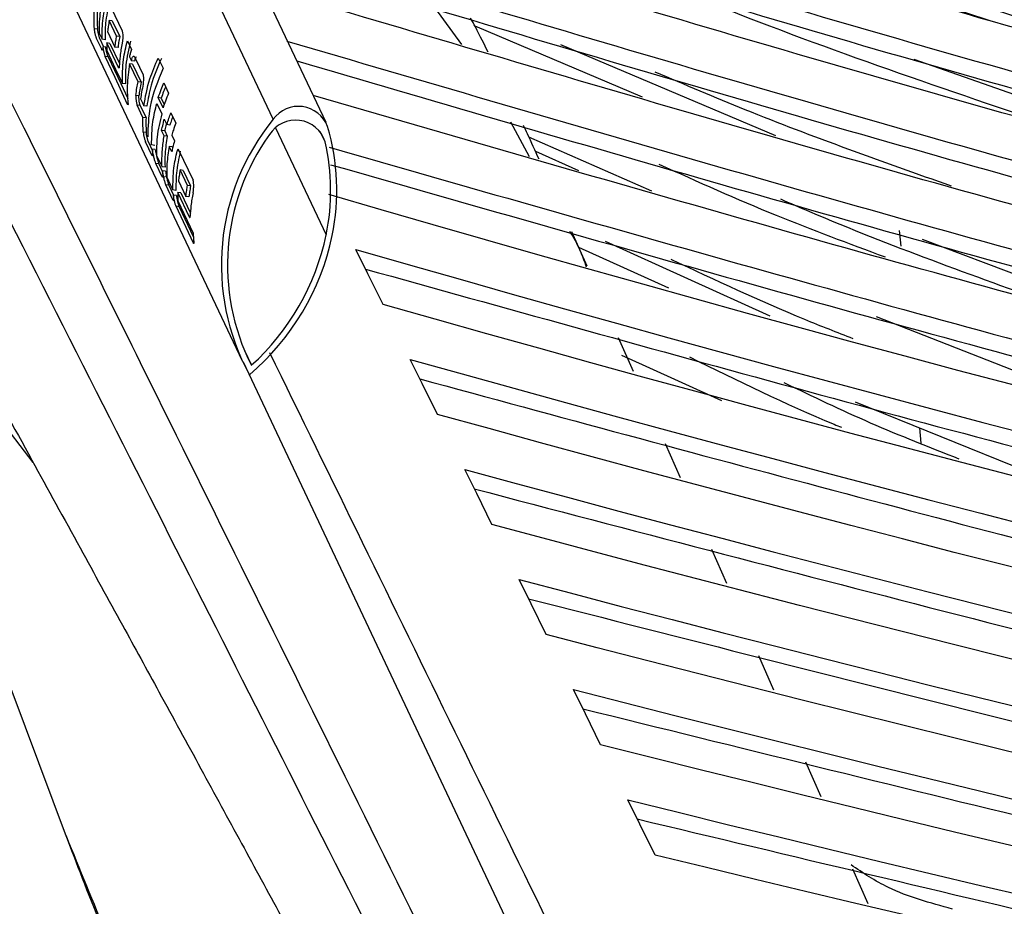
# Paper-space layout '_Top' of a CAD drawing. Units: millimetres. Extents: x -279 to 279, y -223 to 410.
# Drawn here: x -229 to -198, y -54 to -26 of the extents above; entities that cross this region are included whole.
import ezdxf

# ---------------------------------------------------------------- set-up
doc = ezdxf.new("R2010")
doc.units = ezdxf.units.MM

psp = doc.layouts.new('_Top')

# ---------------------------------------------------------------- linework, layer by layer
at = {"color": 7, "linetype": 'Continuous', "lineweight": 25}
for p, q in [((-220.948, -29.213), (-228.856, -12.5)), ((-219.264, -29.321), (-227.173, -12.608)), ((-229.853, -20.206), (-221.944, -36.92)), ((-226.235, -25.41), (-225.772, -26.387)), ((-215.8, -25.647), (-214.943, -26.828)), ((-225.947, -26.558), (-226.184, -26.057)), ((-226.087, -26.069), (-226.184, -26.057)), ((-226.087, -26.069), (-225.85, -26.57)), ((-226.559, -26.34), (-226.656, -26.328)), ((-214.516, -26.231), (-209.176, -28.495)), ((-226.423, -26.978), (-226.585, -26.636)), ((-226.507, -26.462), (-226.413, -26.66)), ((-226.488, -26.649), (-226.369, -26.901)), ((-226.316, -26.672), (-226.413, -26.66)), ((-226.236, -26.407), (-225.999, -26.908)), ((-225.85, -26.57), (-225.947, -26.558)), ((-225.605, -26.705), (-225.474, -26.981)), ((-226.393, -26.982), (-226.423, -26.978)), ((-226.295, -26.911), (-226.392, -26.898)), ((-225.887, -27.564), (-226.259, -26.777)), ((-226.162, -26.79), (-226.259, -26.777)), ((-226.162, -26.79), (-225.857, -27.435)), ((-225.902, -26.921), (-225.999, -26.908)), ((-211.783, -26.821), (-204.916, -29.727)), ((-226.218, -27.219), (-226.315, -27.206)), ((-225.538, -27.215), (-225.476, -27.345)), ((-224.617, -27.258), (-224.462, -27.585)), ((-200.502, -27.289), (-190.103, -30.976)), ((-225.87, -27.566), (-225.887, -27.564)), ((-225.263, -28.013), (-225.534, -27.44)), ((-225.437, -27.453), (-225.534, -27.44)), ((-225.38, -27.358), (-225.476, -27.345)), ((-225.437, -27.453), (-225.166, -28.026)), ((-225.665, -28.085), (-225.762, -28.072)), ((-225.166, -28.026), (-225.263, -28.013)), ((-224.44, -28.051), (-224.287, -28.375)), ((-225.234, -28.464), (-225.331, -28.451)), ((-224.464, -28.849), (-224.618, -28.522)), ((-224.522, -28.535), (-224.618, -28.522)), ((-224.522, -28.535), (-224.426, -28.738)), ((-225.106, -29.156), (-225.294, -28.76)), ((-225.197, -28.773), (-225.294, -28.76)), ((-225.197, -28.773), (-225.009, -29.169)), ((-224.981, -28.799), (-225.078, -28.786)), ((-224.664, -28.706), (-224.507, -29.037)), ((-225.009, -29.169), (-225.106, -29.156)), ((-224.425, -29.21), (-224.343, -29.384)), ((-224.217, -29.011), (-224.061, -29.342)), ((-224.246, -29.397), (-224.343, -29.384)), ((-220.873, -29.487), (-219.258, -32.9)), ((-213.38, -29.295), (-212.781, -30.402)), ((-225, -29.635), (-225.097, -29.622)), ((-224.429, -29.743), (-224.51, -29.573)), ((-224.413, -29.586), (-224.51, -29.573)), ((-224.332, -29.756), (-224.429, -29.743)), ((-224.413, -29.586), (-224.332, -29.756)), ((-224.187, -29.725), (-224.102, -29.905)), ((-219.293, -29.937), (-219.45, -29.603)), ((-208.867, -31.507), (-212.789, -29.783)), ((-224.813, -30.381), (-225.026, -29.93)), ((-224.93, -29.943), (-224.808, -30.201)), ((-224.733, -30.047), (-224.83, -30.034)), ((-224.187, -30.255), (-224.269, -30.081)), ((-224.172, -30.094), (-224.269, -30.081)), ((-224.172, -30.094), (-224.158, -30.124)), ((-224.713, -30.18), (-224.81, -30.167)), ((-224.674, -30.365), (-224.499, -30.733)), ((-223.949, -30.228), (-224.011, -30.22)), ((-223.97, -30.184), (-223.508, -31.161)), ((-212.583, -30.235), (-211.204, -30.847)), ((-224.497, -31.049), (-224.697, -30.626)), ((-224.6, -30.639), (-224.697, -30.626)), ((-224.6, -30.639), (-224.48, -30.893)), ((-224.402, -30.746), (-224.499, -30.733)), ((-224.386, -30.872), (-224.483, -30.859)), ((-224.416, -31.028), (-224.4, -31.062)), ((-223.684, -31.328), (-223.92, -30.83)), ((-223.823, -30.843), (-223.92, -30.83)), ((-223.823, -30.843), (-223.587, -31.341)), ((-224.141, -31.803), (-224.376, -31.305)), ((-224.279, -31.317), (-224.376, -31.305)), ((-224.279, -31.317), (-224.13, -31.632)), ((-223.972, -31.181), (-223.737, -31.678)), ((-223.587, -31.341), (-223.684, -31.328)), ((-224.054, -31.482), (-224.151, -31.469)), ((-224.04, -31.644), (-224.136, -31.631)), ((-223.623, -32.34), (-223.996, -31.551)), ((-223.899, -31.564), (-223.996, -31.551)), ((-223.899, -31.564), (-223.593, -32.211)), ((-223.64, -31.691), (-223.737, -31.678)), ((-223.494, -33.17), (-224.052, -31.99)), ((-223.955, -32.003), (-224.052, -31.99)), ((-223.993, -31.817), (-223.503, -32.853)), ((-223.955, -32.003), (-223.496, -32.972)), ((-223.606, -32.342), (-223.623, -32.34)), ((-210.934, -33.902), (-211.423, -32.805)), ((-200.975, -32.765), (-200.924, -33.265)), ((-223.482, -33.171), (-223.494, -33.17)), ((-211.206, -33.292), (-208.337, -34.599)), ((-210.357, -33.102), (-205.102, -35.489)), ((-191.758, -36.261), (-200.224, -33.05)), ((-233.816, -35.419), (-227.557, -52.108)), ((-201.708, -35.51), (-193.943, -38.56)), ((-209.451, -37.267), (-209.927, -36.187)), ((-228.613, -40.165), (-231.326, -36.63)), ((-221.87, -36.598), (-221.648, -37.066)), ((-209.574, -63.074), (-221.903, -36.962)), ((-195.667, -40.963), (-202.369, -38.239)), ((-200.33, -39.067), (-200.28, -39.558)), ((-207.957, -40.658), (-208.436, -39.572)), ((-206.47, -44.033), (-206.95, -42.943)), ((-204.97, -47.436), (-205.453, -46.34)), ((-203.468, -50.844), (-203.954, -49.742)), ((-201.964, -54.259), (-202.452, -53.15))]:
    psp.add_line(p, q, dxfattribs=at)
at = {"color": 7, "linetype": 'Continuous', "lineweight": 25, "flags": 128}
for points in [[(-226.258, -27.016), (-225.98, -27.608), (-225.762, -28.072)], [(-225.595, -28.737), (-225.998, -27.88), (-226.315, -27.206)], [(-226.218, -27.219), (-225.815, -28.076), (-225.591, -28.552)], [(-225.362, -27.243), (-225.214, -27.549), (-225.097, -27.79)], [(-225.182, -28.558), (-225.124, -28.686), (-225.078, -28.786)], [(-224.346, -31.063), (-224.237, -31.291), (-224.151, -31.469)], [(-217.441, -35.125), (-217.927, -34.142), (-218.309, -33.37)], [(-206.63, -38.197), (-209.053, -37.103), (-209.819, -36.754)], [(-215.706, -38.636), (-216.192, -37.653), (-216.574, -36.88)], [(-213.971, -42.149), (-214.457, -41.165), (-214.839, -40.392)], [(-212.236, -45.664), (-212.722, -44.679), (-213.103, -43.906)], [(-210.501, -49.181), (-210.986, -48.196), (-211.368, -47.422)], [(-208.765, -52.701), (-209.251, -51.715), (-209.633, -50.94)]]:
    psp.add_lwpolyline(points, dxfattribs=at)
at = {"color": 7, "linetype": 'Continuous', "lineweight": 25}
for centre, radius, start, end in [((-220.144, -29.789), 0.989, 20.6012, 144.4187), ((-215.263, -33.859), 7.341, 140.7416, 208.5818), ((-220.236, -30.227), 0.987, 17.0697, 147.9502), ((-226.055, -31.488), 7.137, 348.3797, 16.671), ((-215.277, -33.86), 7.132, 144.3491, 206.713), ((-226.106, -31.497), 6.99, 348.4199, 12.8978), ((-226.89, -31.279), 7.997, 310.3738, 348.1174), ((-226.866, -31.305), 7.773, 312.1642, 348.1558)]:
    psp.add_arc(centre, radius, start, end, dxfattribs=at)
for points, knots in [([(-232.022, -6.204), (-222.639, -9.426), (-203.88, -15.869), (-175.27, -24.036), (-146.387, -31.072), (-117.245, -36.862), (-88.076, -41.343), (-60.165, -44.528), (-42.009, -45.591), (-33.549, -46.087)], [0, 0, 0, 0, 0.146472, 0.292865, 0.439165, 0.585366, 0.731467, 0.874871, 1, 1, 1, 1]), ([(-229.909, -10.007), (-221.64, -12.731), (-205.016, -18.208), (-179.697, -25.307), (-154.116, -31.578), (-128.368, -36.895), (-102.66, -41.243), (-76.998, -44.624), (-51.372, -47.049), (-25.682, -48.518), (0.242, -49.014), (26.37, -48.499), (52.637, -46.959), (78.806, -44.423), (104.788, -40.922), (130.452, -36.497), (155.8, -31.188), (180.814, -25.006), (205.682, -17.999), (222.049, -12.602), (230.246, -9.899)], [0, 0, 0, 0, 0.055712, 0.112005, 0.168238, 0.224252, 0.28023, 0.335066, 0.389869, 0.444936, 0.499707, 0.555772, 0.612148, 0.668062, 0.723999, 0.779893, 0.8347, 0.889711, 0.944772, 1, 1, 1, 1]), ([(-237.946, -11.29), (-236.407, -14.383), (-233.391, -20.448), (-228.965, -29.365), (-223.868, -39.653), (-218.04, -51.441), (-213.628, -60.399), (-211.422, -64.878)], [0, 0, 0, 0, 0.173556, 0.34022, 0.5, 0.749976, 1, 1, 1, 1]), ([(-227.052, -12.856), (-218.326, -15.659), (-200.32, -21.443), (-172.634, -28.868), (-144.144, -35.426), (-115.421, -40.826), (-86.691, -45.046), (-58.001, -48.076), (-29.395, -49.917), (-0.744, -50.56), (28.103, -49.976), (57.1, -48.16), (86.203, -45.112), (115.169, -40.869), (143.956, -35.465), (172.511, -28.902), (200.82, -21.303), (219.42, -15.324), (228.72, -12.335)], [0, 0, 0, 0, 0.059256, 0.122277, 0.185283, 0.248263, 0.311211, 0.373002, 0.434766, 0.496513, 0.558259, 0.621283, 0.684334, 0.747419, 0.810537, 0.87368, 0.93684, 1, 1, 1, 1]), ([(-226.751, -13.501), (-219.067, -15.976), (-203.077, -21.127), (-178.458, -27.884), (-153.042, -33.999), (-127.464, -39.188), (-101.935, -43.434), (-76.456, -46.739), (-51.016, -49.112), (-25.521, -50.55), (0.204, -51.037), (26.135, -50.534), (52.209, -49.028), (78.197, -46.549), (104.003, -43.128), (129.501, -38.806), (154.692, -33.625), (179.554, -27.596), (204.28, -20.768), (220.563, -15.513), (228.72, -12.882)], [0, 0, 0, 0, 0.052228, 0.1087, 0.165145, 0.221358, 0.277541, 0.332581, 0.387571, 0.442837, 0.497778, 0.554027, 0.61062, 0.666743, 0.722914, 0.779032, 0.834057, 0.889294, 0.944547, 1, 1, 1, 1]), ([(-211.979, -66.775), (-214.236, -62.312), (-218.751, -53.385), (-225.536, -39.987), (-232.314, -26.614), (-236.835, -17.697), (-239.085, -13.26)], [0, 0, 0, 0, 0.25, 0.5, 0.751197, 1, 1, 1, 1]), ([(227.852, -14.087), (218.603, -17.028), (200.103, -22.912), (171.957, -30.398), (143.571, -36.869), (114.958, -42.204), (86.341, -46.374), (57.765, -49.37), (29.275, -51.191), (0.741, -51.828), (-27.988, -51.25), (-56.868, -49.453), (-85.854, -46.44), (-114.707, -42.246), (-143.384, -36.909), (-171.833, -30.427), (-199.5, -23.083), (-217.504, -17.361), (-226.237, -14.586)], [0, 0, 0, 0, 0.063008, 0.126019, 0.189018, 0.251992, 0.314935, 0.376723, 0.438483, 0.500226, 0.561968, 0.624988, 0.688035, 0.751116, 0.814228, 0.877364, 0.940513, 1, 1, 1, 1]), ([(-225.417, -16.318), (-216.719, -19.053), (-198.799, -24.686), (-171.279, -31.924), (-142.998, -38.314), (-114.495, -43.582), (-85.991, -47.703), (-57.53, -50.665), (-29.156, -52.465), (-0.738, -53.096), (27.874, -52.523), (56.637, -50.747), (85.506, -47.767), (114.245, -43.624), (142.812, -38.352), (171.156, -31.957), (199.265, -24.559), (217.745, -18.745), (226.985, -15.839)], [0, 0, 0, 0, 0.0594331, 0.1224349, 0.1854269, 0.2483964, 0.3113357, 0.3731198, 0.4348765, 0.496616, 0.558355, 0.6213709, 0.6844151, 0.7474917, 0.8105987, 0.8737283, 0.9368678, 1, 1, 1, 1]), ([(-225.113, -16.961), (-217.451, -19.376), (-201.538, -24.393), (-177.047, -30.983), (-151.774, -36.95), (-126.297, -42.025), (-100.832, -46.184), (-75.4, -49.419), (-50.04, -51.731), (-24.678, -53.12), (1.76, -53.589), (29.3, -52.979), (57.874, -51.156), (86.417, -48.169), (114.809, -44.05), (143.139, -38.81), (171.292, -32.454), (199.31, -25.084), (217.745, -19.289), (226.985, -16.385)], [0, 0, 0, 0, 0.0524072, 0.1088263, 0.165403, 0.2217752, 0.2782512, 0.3336878, 0.3889727, 0.444336, 0.4993408, 0.5614243, 0.6239798, 0.6860649, 0.7485902, 0.8110805, 0.8739536, 0.9368282, 1, 1, 1, 1]), ([(226.117, -17.591), (216.928, -20.45), (198.548, -26.168), (170.602, -33.454), (142.426, -39.758), (114.032, -44.96), (85.64, -49.031), (57.294, -51.959), (29.036, -53.74), (0.735, -54.364), (-27.759, -53.797), (-56.405, -52.04), (-85.158, -49.095), (-113.783, -45.001), (-142.24, -39.797), (-170.479, -33.482), (-197.977, -26.326), (-215.893, -20.757), (-224.598, -18.051)], [0, 0, 0, 0, 0.062981, 0.125974, 0.188959, 0.251924, 0.314859, 0.376639, 0.438393, 0.500129, 0.561864, 0.624876, 0.687917, 0.750989, 0.814091, 0.877214, 0.940345, 1, 1, 1, 1]), ([(-223.777, -19.784), (-215.108, -22.449), (-197.276, -27.931), (-169.924, -34.98), (-141.853, -41.203), (-113.569, -46.338), (-85.29, -50.36), (-57.058, -53.254), (-28.916, -55.015), (-0.732, -55.632), (27.645, -55.072), (56.173, -53.334), (84.809, -50.423), (113.321, -46.38), (141.668, -41.24), (169.802, -35.012), (197.71, -27.815), (216.07, -22.167), (225.249, -19.343)], [0, 0, 0, 0, 0.0596023, 0.1225856, 0.1855645, 0.2485242, 0.3114554, 0.3732323, 0.4349818, 0.4967139, 0.5584455, 0.621454, 0.6844908, 0.7475594, 0.8106565, 0.873773, 0.9368941, 1, 1, 1, 1]), ([(-223.477, -20.418), (-214.902, -23.052), (-197.212, -28.485), (-170.007, -35.491), (-142.052, -41.689), (-113.835, -46.817), (-85.522, -50.854), (-56.996, -53.782), (-28.44, -55.558), (-0.827, -56.132), (25.763, -55.625), (51.341, -54.188), (76.904, -51.822), (102.339, -48.555), (127.48, -44.434), (152.31, -39.505), (176.799, -33.788), (201.157, -27.328), (217.205, -22.372), (225.249, -19.888)], [0, 0, 0, 0, 0.058989, 0.121686, 0.184692, 0.247264, 0.310243, 0.372731, 0.435803, 0.498355, 0.554307, 0.610668, 0.666796, 0.723101, 0.779279, 0.834316, 0.889549, 0.944637, 1, 1, 1, 1]), ([(-211.832, -21.048), (-210.031, -21.773), (-205.501, -23.594), (-200.867, -25.134), (-198.075, -26.062)], [0, 0, 0, 0, 0.397589, 1, 1, 1, 1]), ([(224.382, -21.096), (215.253, -23.872), (196.993, -29.425), (169.247, -36.51), (141.28, -42.647), (113.106, -47.717), (84.94, -51.689), (56.823, -54.549), (28.797, -56.29), (0.729, -56.901), (-27.53, -56.346), (-55.941, -54.628), (-84.461, -51.752), (-112.859, -47.758), (-141.096, -42.685), (-169.125, -36.538), (-196.455, -29.571), (-214.282, -24.154), (-222.957, -21.517)], [0, 0, 0, 0, 0.062956, 0.12593, 0.188902, 0.251857, 0.314784, 0.376557, 0.438303, 0.500031, 0.561759, 0.624763, 0.687796, 0.750861, 0.813953, 0.877063, 0.940175, 1, 1, 1, 1]), ([(-222.137, -23.252), (-213.496, -25.847), (-195.753, -31.177), (-168.569, -38.037), (-140.708, -44.092), (-112.643, -49.096), (-84.59, -53.019), (-56.587, -55.844), (-28.677, -57.566), (-0.726, -58.17), (27.416, -57.621), (55.709, -55.923), (84.113, -53.08), (112.397, -49.136), (140.524, -44.129), (168.448, -38.068), (196.156, -31.072), (214.396, -25.589), (223.514, -22.849)], [0, 0, 0, 0, 0.059773, 0.122739, 0.185705, 0.248654, 0.311577, 0.373346, 0.435088, 0.496812, 0.558535, 0.621536, 0.684565, 0.747625, 0.810712, 0.873816, 0.936919, 1, 1, 1, 1]), ([(-191.367, -27.824), (-196.147, -26.315), (-201.11, -24.748), (-205.961, -22.869), (-206.14, -22.8)], [0, 0, 0, 0, 0.963034, 1, 1, 1, 1]), ([(-221.838, -23.883), (-213.289, -26.448), (-195.693, -31.729), (-168.654, -38.547), (-140.913, -44.578), (-112.914, -49.574), (-84.839, -53.511), (-56.554, -56.37), (-28.245, -58.106), (0.101, -58.69), (28.424, -58.098), (56.7, -56.358), (84.989, -53.493), (113.072, -49.549), (141.051, -44.549), (168.744, -38.527), (196.299, -31.567), (214.423, -26.123), (223.514, -23.393)], [0, 0, 0, 0, 0.059174, 0.121804, 0.184834, 0.247377, 0.31034, 0.372762, 0.435834, 0.498343, 0.560701, 0.623623, 0.686131, 0.749183, 0.811616, 0.874536, 0.937066, 1, 1, 1, 1]), ([(222.647, -24.601), (213.579, -27.295), (195.438, -32.683), (167.892, -39.567), (140.135, -45.537), (112.18, -50.476), (84.239, -54.349), (56.352, -57.14), (28.557, -58.842), (0.723, -59.439), (-27.301, -58.896), (-55.477, -57.217), (-83.764, -54.409), (-111.935, -50.515), (-139.953, -45.574), (-167.771, -39.595), (-194.932, -32.817), (-212.67, -27.552), (-221.316, -24.986)], [0, 0, 0, 0, 0.0629315, 0.1258886, 0.1888482, 0.251793, 0.3147115, 0.3764764, 0.4382139, 0.4999335, 0.5616527, 0.6246489, 0.6876736, 0.7507293, 0.8138115, 0.8769088, 0.9400036, 1, 1, 1, 1]), ([(-208.419, -24.921), (-207.886, -25.138), (-203.727, -26.829), (-199.471, -28.267), (-195.76, -29.521)], [0, 0, 0, 0, 0.128132, 1, 1, 1, 1]), ([(-226.656, -26.328), (-226.664, -26.114), (-226.679, -25.732), (-226.616, -25.35), (-226.588, -25.181)], [0, 0, 0, 0, 0.558363, 1, 1, 1, 1]), ([(-226.491, -25.194), (-226.525, -25.409), (-226.584, -25.791), (-226.567, -26.173), (-226.559, -26.34)], [0, 0, 0, 0, 0.5617113, 1, 1, 1, 1]), ([(-226.407, -25.416), (-226.443, -25.611), (-226.507, -25.96), (-226.507, -26.309), (-226.507, -26.462)], [0, 0, 0, 0, 0.5613927, 1, 1, 1, 1]), ([(-226.413, -26.66), (-226.411, -26.433), (-226.406, -26.028), (-226.316, -25.625), (-226.276, -25.447)], [0, 0, 0, 0, 0.558576, 1, 1, 1, 1]), ([(-226.179, -25.459), (-226.228, -25.686), (-226.315, -26.09), (-226.316, -26.495), (-226.316, -26.672)], [0, 0, 0, 0, 0.5615078, 1, 1, 1, 1]), ([(-226.184, -26.057), (-226.195, -26.122), (-226.216, -26.239), (-226.23, -26.355), (-226.236, -26.407)], [0, 0, 0, 0, 0.560378, 1, 1, 1, 1]), ([(-214.093, -27.074), (-214.215, -26.821), (-214.374, -26.494), (-214.598, -26.078), (-214.649, -25.984)], [0, 0, 0, 0, 0.772539, 1, 1, 1, 1]), ([(-226.585, -26.636), (-226.588, -26.629), (-226.594, -26.616), (-226.605, -26.581), (-226.616, -26.54), (-226.627, -26.494), (-226.638, -26.447), (-226.646, -26.402), (-226.653, -26.36), (-226.655, -26.338), (-226.656, -26.328)], [0, 0, 0, 0, 0.122532, 0.248404, 0.374791, 0.499742, 0.624031, 0.750137, 0.876269, 1, 1, 1, 1]), ([(-226.559, -26.34), (-226.558, -26.351), (-226.556, -26.373), (-226.549, -26.415), (-226.541, -26.46), (-226.53, -26.507), (-226.519, -26.553), (-226.508, -26.594), (-226.497, -26.629), (-226.491, -26.642), (-226.488, -26.649)], [0, 0, 0, 0, 0.124193, 0.250288, 0.376011, 0.500543, 0.625629, 0.751011, 0.876506, 1, 1, 1, 1]), ([(-225.772, -26.387), (-225.768, -26.401), (-225.759, -26.428), (-225.752, -26.503), (-225.751, -26.593), (-225.754, -26.652), (-225.756, -26.682)], [0, 0, 0, 0, 0.250833, 0.50023, 0.750064, 1, 1, 1, 1]), ([(-220.512, -26.717), (-211.895, -29.244), (-194.236, -34.423), (-167.214, -41.095), (-139.563, -46.983), (-111.717, -51.855), (-83.889, -55.679), (-56.116, -58.436), (-28.438, -60.118), (-0.72, -60.709), (27.187, -60.172), (55.245, -58.513), (83.416, -55.739), (111.473, -51.894), (139.381, -47.019), (167.094, -41.125), (194.602, -34.329), (212.721, -29.012), (221.779, -26.355)], [0, 0, 0, 0, 0.059983, 0.122929, 0.18588, 0.248817, 0.311728, 0.373487, 0.435217, 0.49693, 0.558642, 0.621631, 0.684649, 0.747698, 0.810773, 0.873861, 0.936945, 1, 1, 1, 1]), ([(-225.999, -26.908), (-225.991, -26.843), (-225.977, -26.726), (-225.956, -26.609), (-225.947, -26.558)], [0, 0, 0, 0, 0.559629, 1, 1, 1, 1]), ([(-225.85, -26.57), (-225.861, -26.636), (-225.882, -26.752), (-225.896, -26.869), (-225.902, -26.921)], [0, 0, 0, 0, 0.560378, 1, 1, 1, 1]), ([(-225.762, -28.072), (-225.762, -27.817), (-225.761, -27.36), (-225.653, -26.906), (-225.605, -26.705)], [0, 0, 0, 0, 0.558529, 1, 1, 1, 1]), ([(-226.392, -26.898), (-226.391, -26.921), (-226.389, -26.967), (-226.394, -27.002), (-226.404, -27.01), (-226.417, -26.989), (-226.423, -26.978)], [0, 0, 0, 0, 0.251906, 0.500219, 0.751335, 1, 1, 1, 1]), ([(-226.392, -26.898), (-226.388, -26.92), (-226.382, -26.959), (-226.371, -27.015), (-226.362, -27.051), (-226.353, -27.085), (-226.344, -27.121), (-226.333, -27.159), (-226.323, -27.188), (-226.318, -27.2), (-226.315, -27.206)], [0, 0, 0, 0, 0.1977068, 0.3471142, 0.4480105, 0.5002584, 0.6359907, 0.764132, 0.8852458, 1, 1, 1, 1]), ([(-226.218, -27.219), (-226.221, -27.213), (-226.226, -27.201), (-226.236, -27.171), (-226.247, -27.134), (-226.262, -27.076), (-226.281, -26.996), (-226.29, -26.939), (-226.295, -26.911)], [0, 0, 0, 0, 0.11501, 0.236411, 0.364873, 0.500959, 0.749776, 1, 1, 1, 1]), ([(-226.259, -26.777), (-226.26, -26.822), (-226.261, -26.902), (-226.259, -26.981), (-226.258, -27.016)], [0, 0, 0, 0, 0.560428, 1, 1, 1, 1]), ([(-225.77, -26.787), (-225.796, -26.924), (-225.843, -27.17), (-225.858, -27.417), (-225.864, -27.526)], [0, 0, 0, 0, 0.560885, 1, 1, 1, 1]), ([(-225.508, -26.718), (-225.566, -26.973), (-225.67, -27.428), (-225.667, -27.885), (-225.665, -28.085)], [0, 0, 0, 0, 0.561571, 1, 1, 1, 1]), ([(-225.474, -26.981), (-225.487, -27.025), (-225.51, -27.103), (-225.529, -27.181), (-225.538, -27.215)], [0, 0, 0, 0, 0.560174, 1, 1, 1, 1]), ([(-220.197, -27.349), (-211.673, -29.847), (-194.164, -34.977), (-167.288, -41.608), (-139.762, -47.47), (-111.981, -52.335), (-84.141, -56.171), (-56.088, -58.961), (-28.021, -60.657), (0.085, -61.229), (28.17, -60.651), (56.207, -58.951), (84.266, -56.156), (112.119, -52.313), (139.885, -47.446), (167.369, -41.59), (194.629, -34.855), (212.533, -29.606), (221.466, -26.987)], [0, 0, 0, 0, 0.059425, 0.122051, 0.185141, 0.247684, 0.310698, 0.373117, 0.436247, 0.498766, 0.561142, 0.62413, 0.686639, 0.749749, 0.812195, 0.875189, 0.937724, 1, 1, 1, 1]), ([(-225.476, -27.345), (-225.468, -27.313), (-225.451, -27.248), (-225.421, -27.201), (-225.39, -27.194), (-225.371, -27.226), (-225.362, -27.243)], [0, 0, 0, 0, 0.250691, 0.499679, 0.748994, 1, 1, 1, 1]), ([(-225.324, -27.22), (-225.334, -27.233), (-225.354, -27.259), (-225.371, -27.325), (-225.38, -27.358)], [0, 0, 0, 0, 0.4983126, 1, 1, 1, 1]), ([(-225.078, -28.786), (-225.029, -28.498), (-224.94, -27.982), (-224.716, -27.479), (-224.617, -27.258)], [0, 0, 0, 0, 0.559419, 1, 1, 1, 1]), ([(-224.52, -27.271), (-224.643, -27.553), (-224.862, -28.057), (-224.945, -28.572), (-224.981, -28.799)], [0, 0, 0, 0, 0.560726, 1, 1, 1, 1]), ([(-225.864, -27.526), (-225.865, -27.537), (-225.866, -27.559), (-225.871, -27.575), (-225.878, -27.579), (-225.884, -27.569), (-225.887, -27.564)], [0, 0, 0, 0, 0.251259, 0.500298, 0.750035, 1, 1, 1, 1]), ([(-225.534, -27.44), (-225.569, -27.676), (-225.63, -28.095), (-225.599, -28.514), (-225.585, -28.697)], [0, 0, 0, 0, 0.561961, 1, 1, 1, 1]), ([(-224.462, -27.585), (-224.63, -27.991), (-224.928, -28.713), (-224.945, -29.451), (-224.953, -29.775)], [0, 0, 0, 0, 0.56183, 1, 1, 1, 1]), ([(-225.086, -28.011), (-225.085, -27.999), (-225.083, -27.975), (-225.082, -27.937), (-225.082, -27.902), (-225.083, -27.86), (-225.088, -27.817), (-225.094, -27.799), (-225.097, -27.79)], [0, 0, 0, 0, 0.141584, 0.278462, 0.410652, 0.538169, 0.77818, 1, 1, 1, 1]), ([(-199.301, -31.35), (-201.509, -30.567), (-204.696, -29.438), (-207.806, -28.112), (-208.762, -27.704)], [0, 0, 0, 0, 0.692639, 1, 1, 1, 1]), ([(-225.331, -28.451), (-225.322, -28.369), (-225.305, -28.223), (-225.276, -28.077), (-225.263, -28.013)], [0, 0, 0, 0, 0.55941, 1, 1, 1, 1]), ([(-225.166, -28.026), (-225.182, -28.108), (-225.21, -28.253), (-225.227, -28.4), (-225.234, -28.464)], [0, 0, 0, 0, 0.560603, 1, 1, 1, 1]), ([(-225.097, -28.09), (-225.117, -28.178), (-225.151, -28.333), (-225.172, -28.49), (-225.182, -28.558)], [0, 0, 0, 0, 0.560465, 1, 1, 1, 1]), ([(-224.618, -28.522), (-224.589, -28.434), (-224.535, -28.276), (-224.469, -28.12), (-224.44, -28.051)], [0, 0, 0, 0, 0.559957, 1, 1, 1, 1]), ([(-224.385, -28.167), (-224.407, -28.22), (-224.458, -28.342), (-224.499, -28.465), (-224.522, -28.535)], [0, 0, 0, 0, 0.435675, 1, 1, 1, 1]), ([(220.912, -28.108), (211.904, -30.719), (193.884, -35.942), (166.537, -42.626), (138.99, -48.429), (111.255, -53.235), (83.539, -57.009), (55.881, -59.732), (28.318, -61.394), (0.717, -61.979), (-27.072, -61.448), (-55.013, -59.808), (-83.068, -57.068), (-111.011, -53.274), (-138.809, -48.465), (-166.417, -42.653), (-193.409, -36.065), (-211.057, -30.953), (-219.673, -28.458)], [0, 0, 0, 0, 0.0629089, 0.1258495, 0.1887967, 0.2517314, 0.3146409, 0.3763972, 0.4381257, 0.4998362, 0.5615462, 0.6245333, 0.6875492, 0.7505959, 0.813668, 0.8767528, 0.9398311, 1, 1, 1, 1]), ([(-225.331, -28.451), (-225.332, -28.461), (-225.334, -28.482), (-225.334, -28.524), (-225.331, -28.57), (-225.325, -28.618), (-225.317, -28.664), (-225.309, -28.705), (-225.301, -28.74), (-225.296, -28.753), (-225.294, -28.76)], [0, 0, 0, 0, 0.124127, 0.248792, 0.374047, 0.499942, 0.622638, 0.746495, 0.872095, 1, 1, 1, 1]), ([(-225.197, -28.773), (-225.199, -28.767), (-225.204, -28.755), (-225.212, -28.724), (-225.22, -28.682), (-225.227, -28.633), (-225.232, -28.583), (-225.234, -28.537), (-225.235, -28.495), (-225.234, -28.474), (-225.234, -28.464)], [0, 0, 0, 0, 0.1105273, 0.230411, 0.3600771, 0.4998593, 0.6248238, 0.7498352, 0.8748938, 1, 1, 1, 1]), ([(-224.287, -28.375), (-224.323, -28.463), (-224.388, -28.62), (-224.441, -28.779), (-224.464, -28.849)], [0, 0, 0, 0, 0.560055, 1, 1, 1, 1]), ([(-225.585, -28.697), (-225.583, -28.708), (-225.581, -28.731), (-225.582, -28.748), (-225.586, -28.753), (-225.592, -28.742), (-225.595, -28.737)], [0, 0, 0, 0, 0.252103, 0.499767, 0.750426, 1, 1, 1, 1]), ([(-224.83, -30.034), (-224.827, -29.786), (-224.822, -29.342), (-224.712, -28.901), (-224.664, -28.706)], [0, 0, 0, 0, 0.558414, 1, 1, 1, 1]), ([(-225.097, -29.622), (-225.102, -29.535), (-225.112, -29.38), (-225.108, -29.225), (-225.106, -29.156)], [0, 0, 0, 0, 0.559164, 1, 1, 1, 1]), ([(-225.009, -29.169), (-225.011, -29.256), (-225.014, -29.411), (-225.004, -29.567), (-225, -29.635)], [0, 0, 0, 0, 0.5608476, 1, 1, 1, 1]), ([(-224.507, -29.037), (-224.567, -29.285), (-224.672, -29.726), (-224.673, -30.17), (-224.674, -30.365)], [0, 0, 0, 0, 0.561692, 1, 1, 1, 1]), ([(-224.51, -29.573), (-224.496, -29.505), (-224.471, -29.384), (-224.439, -29.264), (-224.425, -29.21)], [0, 0, 0, 0, 0.559753, 1, 1, 1, 1]), ([(-224.343, -29.384), (-224.322, -29.314), (-224.284, -29.19), (-224.238, -29.065), (-224.217, -29.011)], [0, 0, 0, 0, 0.55987, 1, 1, 1, 1]), ([(-224.16, -29.133), (-224.172, -29.166), (-224.204, -29.254), (-224.23, -29.342), (-224.246, -29.397)], [0, 0, 0, 0, 0.376986, 1, 1, 1, 1]), ([(-224.361, -29.355), (-224.368, -29.378), (-224.387, -29.455), (-224.402, -29.532), (-224.413, -29.586)], [0, 0, 0, 0, 0.309409, 1, 1, 1, 1]), ([(-224.061, -29.342), (-224.087, -29.413), (-224.133, -29.54), (-224.171, -29.668), (-224.187, -29.725)], [0, 0, 0, 0, 0.5601404, 1, 1, 1, 1]), ([(-212.467, -30.491), (-212.587, -30.222), (-212.744, -29.872), (-212.921, -29.501), (-212.962, -29.415)], [0, 0, 0, 0, 0.767022, 1, 1, 1, 1]), ([(-225.097, -29.622), (-225.096, -29.633), (-225.094, -29.654), (-225.089, -29.696), (-225.081, -29.742), (-225.069, -29.787), (-225.057, -29.832), (-225.047, -29.875), (-225.035, -29.911), (-225.029, -29.924), (-225.026, -29.93)], [0, 0, 0, 0, 0.123559, 0.248087, 0.373651, 0.500318, 0.611389, 0.744513, 0.878712, 1, 1, 1, 1]), ([(-224.93, -29.943), (-224.932, -29.937), (-224.937, -29.926), (-224.948, -29.894), (-224.959, -29.852), (-224.97, -29.808), (-224.981, -29.759), (-224.99, -29.711), (-224.997, -29.665), (-224.999, -29.644), (-225, -29.635)], [0, 0, 0, 0, 0.11024, 0.229726, 0.359383, 0.499932, 0.589423, 0.749366, 0.890484, 1, 1, 1, 1]), ([(-224.499, -30.733), (-224.501, -30.548), (-224.505, -30.219), (-224.452, -29.889), (-224.429, -29.743)], [0, 0, 0, 0, 0.5587965, 1, 1, 1, 1]), ([(-224.332, -29.756), (-224.36, -29.941), (-224.411, -30.271), (-224.405, -30.601), (-224.402, -30.746)], [0, 0, 0, 0, 0.561253, 1, 1, 1, 1]), ([(-224.269, -30.081), (-224.299, -30.265), (-224.352, -30.592), (-224.348, -30.92), (-224.346, -31.063)], [0, 0, 0, 0, 0.561376, 1, 1, 1, 1]), ([(-224.102, -29.905), (-224.12, -29.971), (-224.152, -30.087), (-224.176, -30.203), (-224.187, -30.255)], [0, 0, 0, 0, 0.56027, 1, 1, 1, 1]), ([(-219.165, -30.107), (-210.48, -32.592), (-192.812, -37.647), (-165.86, -44.155), (-138.418, -49.876), (-110.792, -54.616), (-83.189, -58.34), (-55.646, -61.029), (-28.198, -62.671), (-0.714, -63.249), (26.958, -62.724), (54.782, -61.104), (82.72, -58.399), (110.55, -54.653), (138.237, -49.91), (165.741, -44.184), (193.048, -37.588), (211.047, -32.437), (220.044, -29.862)], [0, 0, 0, 0, 0.060805, 0.123691, 0.186586, 0.24947, 0.312329, 0.374036, 0.435714, 0.497375, 0.559035, 0.621971, 0.684936, 0.747932, 0.810953, 0.873986, 0.93701, 1, 1, 1, 1]), ([(-224.81, -30.167), (-224.807, -30.2), (-224.801, -30.267), (-224.799, -30.335), (-224.801, -30.379), (-224.809, -30.38), (-224.813, -30.381)], [0, 0, 0, 0, 0.251476, 0.500291, 0.752092, 1, 1, 1, 1]), ([(-224.697, -30.626), (-224.707, -30.599), (-224.725, -30.545), (-224.757, -30.427), (-224.788, -30.297), (-224.803, -30.21), (-224.81, -30.167)], [0, 0, 0, 0, 0.249919, 0.500038, 0.749599, 1, 1, 1, 1]), ([(-224.713, -30.18), (-224.706, -30.223), (-224.691, -30.31), (-224.66, -30.44), (-224.628, -30.558), (-224.61, -30.612), (-224.6, -30.639)], [0, 0, 0, 0, 0.250494, 0.499488, 0.749291, 1, 1, 1, 1]), ([(-224.151, -31.469), (-224.149, -31.236), (-224.147, -30.819), (-224.052, -30.404), (-224.011, -30.22)], [0, 0, 0, 0, 0.558497, 1, 1, 1, 1]), ([(-223.914, -30.233), (-223.965, -30.466), (-224.055, -30.882), (-224.054, -31.299), (-224.054, -31.482)], [0, 0, 0, 0, 0.561594, 1, 1, 1, 1]), ([(-223.97, -30.184), (-223.973, -30.179), (-223.979, -30.169), (-223.99, -30.172), (-224.001, -30.187), (-224.008, -30.209), (-224.011, -30.22)], [0, 0, 0, 0, 0.245688, 0.494172, 0.745572, 1, 1, 1, 1]), ([(-219.12, -30.662), (-210.432, -33.145), (-192.824, -38.178), (-165.923, -44.67), (-138.612, -50.364), (-111.049, -55.097), (-83.443, -58.832), (-55.622, -61.553), (-27.797, -63.21), (0.069, -63.769), (27.915, -63.204), (55.715, -61.546), (83.545, -58.821), (111.167, -55.079), (138.72, -50.343), (165.995, -44.654), (193.065, -38.117), (210.853, -33.03), (219.733, -30.491)], [0, 0, 0, 0, 0.0608744, 0.123366, 0.1863884, 0.2488011, 0.3117396, 0.3740274, 0.4370862, 0.4994856, 0.5617522, 0.6246779, 0.6870611, 0.7500993, 0.8124303, 0.8753717, 0.9377808, 1, 1, 1, 1]), ([(-208.642, -30.647), (-207.402, -31.203), (-205.026, -32.267), (-202.587, -33.174), (-201.421, -33.608)], [0, 0, 0, 0, 0.522268, 1, 1, 1, 1]), ([(-224.483, -30.859), (-224.479, -30.896), (-224.473, -30.971), (-224.471, -31.041), (-224.478, -31.074), (-224.491, -31.057), (-224.497, -31.049)], [0, 0, 0, 0, 0.25097, 0.499921, 0.749128, 1, 1, 1, 1]), ([(-224.376, -31.305), (-224.38, -31.294), (-224.388, -31.273), (-224.403, -31.226), (-224.419, -31.172), (-224.439, -31.092), (-224.464, -30.981), (-224.477, -30.9), (-224.483, -30.859)], [0, 0, 0, 0, 0.123976, 0.250765, 0.375785, 0.50085, 0.749627, 1, 1, 1, 1]), ([(-224.386, -30.872), (-224.38, -30.913), (-224.367, -30.994), (-224.342, -31.105), (-224.322, -31.185), (-224.306, -31.239), (-224.292, -31.286), (-224.283, -31.307), (-224.279, -31.317)], [0, 0, 0, 0, 0.250125, 0.498883, 0.624101, 0.749205, 0.875906, 1, 1, 1, 1]), ([(-223.92, -30.83), (-223.931, -30.896), (-223.952, -31.012), (-223.966, -31.129), (-223.972, -31.181)], [0, 0, 0, 0, 0.560375, 1, 1, 1, 1]), ([(-223.737, -31.678), (-223.729, -31.613), (-223.715, -31.496), (-223.693, -31.38), (-223.684, -31.328)], [0, 0, 0, 0, 0.559632, 1, 1, 1, 1]), ([(-223.587, -31.341), (-223.599, -31.406), (-223.62, -31.523), (-223.634, -31.64), (-223.64, -31.691)], [0, 0, 0, 0, 0.560375, 1, 1, 1, 1]), ([(-223.492, -31.456), (-223.491, -31.439), (-223.488, -31.408), (-223.487, -31.359), (-223.487, -31.312), (-223.489, -31.257), (-223.495, -31.198), (-223.504, -31.173), (-223.508, -31.161)], [0, 0, 0, 0, 0.13838, 0.272965, 0.403773, 0.530828, 0.772668, 1, 1, 1, 1]), ([(-224.136, -31.631), (-224.134, -31.66), (-224.128, -31.718), (-224.126, -31.774), (-224.129, -31.809), (-224.137, -31.805), (-224.141, -31.803)], [0, 0, 0, 0, 0.250942, 0.501174, 0.753505, 1, 1, 1, 1]), ([(-224.052, -31.99), (-224.055, -31.982), (-224.062, -31.966), (-224.074, -31.927), (-224.086, -31.882), (-224.099, -31.832), (-224.111, -31.779), (-224.122, -31.727), (-224.131, -31.676), (-224.134, -31.646), (-224.136, -31.631)], [0, 0, 0, 0, 0.123245, 0.249449, 0.374397, 0.499531, 0.6238, 0.749502, 0.875254, 1, 1, 1, 1]), ([(-224.04, -31.644), (-224.038, -31.659), (-224.034, -31.689), (-224.025, -31.74), (-224.014, -31.792), (-224.002, -31.845), (-223.99, -31.895), (-223.977, -31.94), (-223.965, -31.978), (-223.958, -31.995), (-223.955, -32.003)], [0, 0, 0, 0, 0.124779, 0.251002, 0.376463, 0.500158, 0.624694, 0.749736, 0.876577, 1, 1, 1, 1]), ([(-223.996, -31.551), (-223.997, -31.6), (-223.998, -31.689), (-223.995, -31.778), (-223.993, -31.817)], [0, 0, 0, 0, 0.560442, 1, 1, 1, 1]), ([(-223.505, -31.56), (-223.532, -31.698), (-223.579, -31.945), (-223.594, -32.192), (-223.6, -32.301)], [0, 0, 0, 0, 0.560864, 1, 1, 1, 1]), ([(-223.505, -31.56), (-223.502, -31.543), (-223.497, -31.513), (-223.493, -31.473), (-223.492, -31.456)], [0, 0, 0, 0, 0.55801, 1, 1, 1, 1]), ([(-204.766, -31.754), (-204.455, -31.889), (-201.588, -33.14), (-198.641, -34.194), (-196.014, -35.133)], [0, 0, 0, 0, 0.108648, 1, 1, 1, 1]), ([(-223.623, -32.34), (-223.62, -32.345), (-223.615, -32.355), (-223.608, -32.353), (-223.603, -32.337), (-223.601, -32.313), (-223.6, -32.301)], [0, 0, 0, 0, 0.2245, 0.465485, 0.723766, 1, 1, 1, 1]), ([(-223.503, -32.853), (-223.501, -32.905), (-223.496, -32.998), (-223.487, -33.09), (-223.483, -33.131)], [0, 0, 0, 0, 0.56058, 1, 1, 1, 1]), ([(-211.492, -32.786), (-211.374, -32.986), (-211.161, -33.348), (-211.024, -33.744), (-210.963, -33.921)], [0, 0, 0, 0, 0.554865, 1, 1, 1, 1]), ([(-223.483, -33.131), (-223.482, -33.142), (-223.48, -33.164), (-223.481, -33.18), (-223.485, -33.185), (-223.491, -33.175), (-223.494, -33.17)], [0, 0, 0, 0, 0.250757, 0.501312, 0.752884, 1, 1, 1, 1]), ([(-202.44, -36.222), (-202.955, -36.02), (-204.923, -35.252), (-206.836, -34.353), (-208.248, -33.689)], [0, 0, 0, 0, 0.261788, 1, 1, 1, 1]), ([(-231.93, -34.148), (-231.412, -35.085), (-230.323, -37.057), (-228.716, -39.975), (-227.177, -42.778), (-225.824, -45.247), (-224.539, -47.597), (-223.274, -49.915), (-221.976, -52.299), (-220.864, -54.348), (-219.919, -56.092), (-219.082, -57.639), (-218.144, -59.376), (-217.06, -61.387), (-215.825, -63.686), (-214.339, -66.457), (-212.581, -69.747), (-210.526, -73.61), (-208.977, -76.531), (-208.11, -78.177), (-208.004, -78.379)], [0, 0, 0, 0, 0.066799, 0.140474, 0.206096, 0.263613, 0.312973, 0.369541, 0.424063, 0.476676, 0.509156, 0.542239, 0.580979, 0.625863, 0.67692, 0.734183, 0.80969, 0.893939, 0.987006, 1, 1, 1, 1]), ([(-218, -33.996), (-209.162, -36.458), (-191.47, -41.387), (-164.558, -47.734), (-137.463, -53.259), (-110.117, -57.861), (-82.745, -61.495), (-55.156, -64.148), (-27.573, -65.764), (0.053, -66.311), (27.66, -65.76), (55.223, -64.143), (82.824, -61.487), (110.215, -57.846), (137.556, -53.241), (164.621, -47.72), (191.502, -41.379), (209.172, -36.456), (218, -33.996)], [0, 0, 0, 0, 0.062245, 0.124604, 0.187568, 0.249854, 0.312724, 0.374886, 0.437877, 0.500159, 0.562321, 0.625193, 0.687454, 0.750428, 0.812647, 0.875543, 0.937828, 1, 1, 1, 1]), ([(-221.069, -36.654), (-217.124, -44.728), (-212.699, -53.783), (-207.797, -63.884), (-206.419, -66.84), (-205.068, -69.803), (-203.689, -73.062), (-202.213, -76.861), (-200.673, -81.069), (-198.998, -85.612), (-197.163, -90.269), (-194.846, -95.389), (-192.045, -100.356), (-188.73, -104.789), (-184.982, -108.457), (-180.544, -111.382), (-175.588, -113.438), (-172.081, -114.092), (-170.327, -114.418)], [0, 0, 0, 0, 0.40704, 0.456486, 0.505933, 0.555379, 0.604821, 0.654252, 0.703667, 0.740728, 0.777781, 0.814826, 0.851864, 0.8815, 0.911124, 0.940743, 0.970366, 1, 1, 1, 1]), ([(-207.661, -36.802), (-206.139, -37.552), (-204.542, -38.34), (-202.896, -39.014), (-202.819, -39.046)], [0, 0, 0, 0, 0.95319, 1, 1, 1, 1]), ([(-216.266, -37.503), (-207.483, -39.885), (-189.911, -44.65), (-163.193, -50.799), (-136.314, -56.156), (-109.185, -60.626), (-82.047, -64.16), (-54.689, -66.744), (-27.349, -68.321), (0.036, -68.855), (27.406, -68.318), (54.731, -66.741), (82.104, -64.154), (109.265, -60.615), (136.393, -56.141), (163.247, -50.787), (189.939, -44.643), (207.492, -39.882), (216.266, -37.503)], [0, 0, 0, 0, 0.062282, 0.124594, 0.18759, 0.249836, 0.312731, 0.374853, 0.437867, 0.500117, 0.562263, 0.625173, 0.687398, 0.750401, 0.812592, 0.875536, 0.937783, 1, 1, 1, 1]), ([(-204.651, -37.619), (-203.737, -38.057), (-201.905, -38.936), (-200.014, -39.679), (-199.065, -40.052)], [0, 0, 0, 0, 0.4986716, 1, 1, 1, 1]), ([(-214.533, -41.01), (-204.548, -43.631), (-184.555, -48.877), (-154.202, -55.475), (-123.618, -61.075), (-92.861, -65.517), (-61.95, -68.774), (-30.979, -70.772), (-1.278, -71.426), (27.15, -70.878), (54.239, -69.342), (81.385, -66.824), (108.315, -63.385), (135.231, -59.043), (161.874, -53.855), (188.376, -47.908), (205.811, -43.311), (214.533, -41.011)], [0, 0, 0, 0, 0.0712652, 0.1426816, 0.2143727, 0.2858809, 0.3571648, 0.4289025, 0.5000693, 0.5621989, 0.6251494, 0.6873375, 0.7503726, 0.8125336, 0.875528, 0.9377325, 1, 1, 1, 1]), ([(-212.8, -44.52), (-202.878, -47.049), (-183.024, -52.11), (-152.899, -58.49), (-122.561, -63.914), (-92.058, -68.225), (-61.413, -71.391), (-30.72, -73.336), (-1.286, -73.974), (26.893, -73.44), (53.747, -71.945), (80.667, -69.496), (107.364, -66.158), (134.07, -61.947), (160.501, -56.926), (186.813, -51.176), (204.13, -46.741), (212.8, -44.521)], [0, 0, 0, 0, 0.0713, 0.142677, 0.21439, 0.285894, 0.357163, 0.428894, 0.500009, 0.562129, 0.625131, 0.687275, 0.75034, 0.81247, 0.875521, 0.937677, 1, 1, 1, 1]), ([(-211.067, -48.033), (-201.179, -50.477), (-181.413, -55.363), (-151.464, -61.533), (-121.349, -66.779), (-91.096, -70.954), (-60.7, -74.024), (-30.256, -75.911), (-1.051, -76.526), (26.922, -75.995), (53.542, -74.529), (80.194, -72.144), (106.575, -68.91), (132.985, -64.839), (159.149, -59.994), (185.247, -54.446), (202.447, -50.174), (211.067, -48.034)], [0, 0, 0, 0, 0.071552, 0.143039, 0.214774, 0.286282, 0.357557, 0.429361, 0.50052, 0.562726, 0.62588, 0.687787, 0.750685, 0.812584, 0.875494, 0.937606, 1, 1, 1, 1]), ([(-209.334, -51.548), (-199.502, -53.902), (-179.944, -58.585), (-150.608, -64.463), (-121.607, -69.408), (-97.167, -72.756), (-77.179, -74.966), (-61.55, -76.394), (-46, -77.509), (-30.58, -78.306), (-15.292, -78.786), (3.544, -78.987), (26.109, -78.58), (52.565, -77.175), (78.901, -74.881), (104.976, -71.771), (130.778, -67.918), (156.79, -63.262), (183.05, -57.866), (200.551, -53.659), (209.333, -51.549)], [0, 0, 0, 0, 0.071648, 0.142541, 0.212017, 0.280147, 0.317351, 0.35455, 0.391379, 0.427852, 0.463983, 0.499789, 0.561357, 0.623915, 0.687538, 0.748697, 0.810015, 0.872427, 0.935983, 1, 1, 1, 1]), ([(-227.581, -52.042), (-227.23, -52.965), (-226.602, -54.618), (-225.467, -57.276), (-224.209, -59.946), (-222.698, -62.862), (-221.026, -65.747), (-219.059, -68.805), (-216.62, -72.2), (-213.662, -75.843), (-210.482, -79.308), (-207.916, -81.822), (-206.098, -83.466), (-205.237, -84.229), (-204.786, -84.601), (-204.733, -84.645)], [0, 0, 0, 0, 0.116075, 0.207653, 0.279335, 0.352919, 0.426922, 0.505573, 0.597695, 0.712204, 0.825994, 0.919491, 0.958744, 0.99517, 1, 1, 1, 1]), ([(-206.285, -81.663), (-206.774, -81.29), (-209.127, -79.492), (-212.894, -75.726), (-217.509, -70.406), (-221.515, -64.606), (-224.948, -58.515), (-226.689, -54.221), (-227.548, -52.103)], [0, 0, 0, 0, 0.050034, 0.241045, 0.432058, 0.623072, 0.814083, 1, 1, 1, 1]), ([(-199.274, -54.426), (-199.983, -54.234), (-201.172, -53.911), (-202.125, -53.275), (-202.51, -53.018)], [0, 0, 0, 0, 0.596071, 1, 1, 1, 1])]:
    psp.add_open_spline(points, degree=3, knots=knots, dxfattribs=at)
for points in [[(231.723, -6.674), (157.279, -32.937), (0, -61.128), (-157.279, -32.937), (-231.723, -6.674)], [(-231.33, -7.353), (-156.966, -33.29), (0, -61.223), (156.966, -33.29), (231.33, -7.353)], [(230.839, -8.246), (156.588, -33.854), (0, -61.526), (-156.588, -33.854), (-230.839, -8.246)], [(-230.246, -9.361), (-156.142, -34.636), (0, -62.044), (156.142, -34.636), (230.246, -9.361)], [(229.543, -10.717), (155.621, -35.652), (0, -62.791), (-155.621, -35.652), (-229.543, -10.717)], [(-225.756, -26.682), (-225.758, -26.702), (-225.762, -26.742), (-225.767, -26.772), (-225.77, -26.787)], [(-225.097, -28.09), (-225.095, -28.079), (-225.091, -28.057), (-225.087, -28.026), (-225.086, -28.011)], [(219.176, -31.616), (148.072, -52.41), (0, -76.269), (-148.072, -52.41), (-219.176, -31.616)], [(-218.309, -33.37), (-147.441, -53.82), (0, -77.405), (147.441, -53.82), (218.309, -33.37)], [(217.441, -35.125), (146.81, -55.23), (0, -78.543), (-146.81, -55.23), (-217.441, -35.125)], [(-216.574, -36.88), (-146.178, -56.641), (0, -79.681), (146.178, -56.641), (216.574, -36.88)], [(215.706, -38.636), (145.547, -58.053), (0, -80.82), (-145.547, -58.053), (-215.706, -38.636)], [(-214.839, -40.392), (-144.916, -59.465), (0, -81.959), (144.916, -59.465), (214.839, -40.392)], [(213.971, -42.149), (144.285, -60.877), (0, -83.099), (-144.285, -60.877), (-213.971, -42.149)], [(-213.103, -43.906), (-143.653, -62.29), (0, -84.239), (143.653, -62.29), (213.103, -43.906)], [(212.236, -45.664), (143.022, -63.704), (0, -85.38), (-143.022, -63.704), (-212.236, -45.664)], [(-211.368, -47.422), (-142.391, -65.118), (0, -86.522), (142.391, -65.118), (211.368, -47.422)], [(210.501, -49.181), (141.76, -66.534), (0, -87.665), (-141.76, -66.534), (-210.501, -49.181)], [(-209.633, -50.94), (-141.129, -67.949), (0, -88.808), (141.129, -67.949), (209.633, -50.94)], [(208.765, -52.701), (140.497, -69.366), (0, -89.953), (-140.497, -69.366), (-208.765, -52.701)]]:
    psp.add_open_spline(points, degree=3, dxfattribs=at)

doc.saveas('drawing.dxf')
